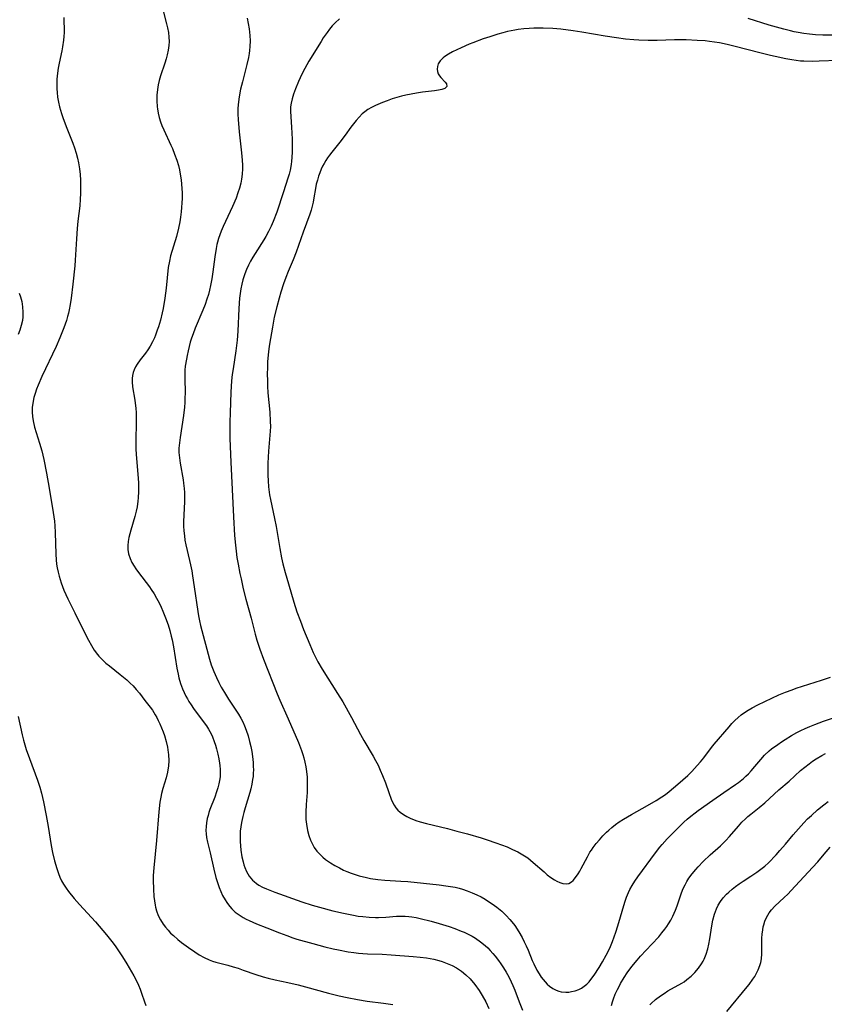
# Model space of a CAD drawing. Units: inches. Extents: x 2033782 to 2038772, y 221327 to 226771.
# Drawn here: x 2034240 to 2034367, y 223763 to 223918 of the extents above; entities that cross this region are included whole.
import ezdxf

# ---------------------------------------------------------------- set-up
doc = ezdxf.new("R2010")
doc.units = ezdxf.units.IN
doc.header["$MEASUREMENT"] = 0
doc.layers.add('c_18_T13S_R18E', color=66, linetype='Continuous')

msp = doc.modelspace()

# ---------------------------------------------------------------- linework, layer by layer
at = {"layer": 'c_18_T13S_R18E'}
for points in [[(2034247.25, 223918.43, 1000), (2034247.29, 223916.08, 1000), (2034247.26, 223915.46, 1000), (2034247.2, 223914.85, 1000), (2034247.05, 223913.78, 1000), (2034246.94, 223913.2, 1000), (2034246.5, 223911.21, 1000), (2034246.35, 223910.43, 1000), (2034246.24, 223909.66, 1000), (2034246.15, 223908.72, 1000), (2034246.12, 223907.78, 1000), (2034246.13, 223907.19, 1000), (2034246.17, 223906.59, 1000), (2034246.26, 223905.85, 1000), (2034246.39, 223905.1, 1000), (2034246.55, 223904.36, 1000), (2034246.85, 223903.31, 1000), (2034247.07, 223902.65, 1000), (2034247.59, 223901.23, 1000), (2034248.65, 223898.62, 1000), (2034248.91, 223897.87, 1000), (2034249.18, 223897.01, 1000), (2034249.37, 223896.25, 1000), (2034249.54, 223895.5, 1000), (2034249.69, 223894.58, 1000), (2034249.8, 223893.68, 1000), (2034249.86, 223892.76, 1000), (2034249.89, 223891.6, 1000), (2034249.88, 223890.68, 1000), (2034249.83, 223889.76, 1000), (2034249.75, 223888.74, 1000), (2034249.47, 223886.32, 1000), (2034249.35, 223885.13, 1000), (2034249.24, 223883.52, 1000), (2034249.04, 223880.17, 1000), (2034248.96, 223879.24, 1000), (2034248.66, 223876.36, 1000), (2034248.4, 223874.17, 1000), (2034248.24, 223873.13, 1000), (2034248.08, 223872.31, 1000), (2034247.97, 223871.78, 1000), (2034247.83, 223871.25, 1000), (2034247.64, 223870.61, 1000), (2034247.24, 223869.46, 1000), (2034246.61, 223867.9, 1000), (2034246.01, 223866.55, 1000), (2034243.75, 223861.77, 1000), (2034243.17, 223860.43, 1000), (2034242.92, 223859.8, 1000), (2034242.69, 223859.11, 1000), (2034242.51, 223858.46, 1000), (2034242.33, 223857.59, 1000), (2034242.24, 223856.89, 1000), (2034242.22, 223856.19, 1000), (2034242.27, 223855.49, 1000), (2034242.38, 223854.78, 1000), (2034242.63, 223853.79, 1000), (2034243.41, 223851.29, 1000), (2034243.76, 223850.09, 1000), (2034244.09, 223848.69, 1000), (2034244.52, 223846.52, 1000), (2034244.92, 223844.18, 1000), (2034245.54, 223840.32, 1000), (2034245.74, 223838.95, 1000), (2034245.81, 223838.26, 1000), (2034245.88, 223837.18, 1000), (2034245.96, 223833.78, 1000), (2034246.02, 223832.87, 1000), (2034246.09, 223832.2, 1000), (2034246.18, 223831.61, 1000), (2034246.32, 223830.95, 1000), (2034246.48, 223830.29, 1000), (2034246.81, 223829.24, 1000), (2034247.25, 223828.11, 1000), (2034247.89, 223826.7, 1000), (2034248.95, 223824.49, 1000), (2034249.65, 223823.09, 1000), (2034251.12, 223820.21, 1000), (2034251.59, 223819.36, 1000), (2034252.04, 223818.63, 1000), (2034252.53, 223817.94, 1000), (2034252.76, 223817.67, 1000), (2034253.32, 223817.07, 1000), (2034253.86, 223816.59, 1000), (2034254.42, 223816.13, 1000), (2034256.14, 223814.8, 1000), (2034256.66, 223814.38, 1000), (2034257.16, 223813.95, 1000), (2034257.72, 223813.43, 1000), (2034258.15, 223812.99, 1000), (2034258.66, 223812.41, 1000), (2034259.15, 223811.82, 1000), (2034260.04, 223810.7, 1000), (2034260.84, 223809.65, 1000), (2034261.21, 223809.13, 1000), (2034261.65, 223808.43, 1000), (2034261.89, 223808, 1000), (2034262.14, 223807.52, 1000), (2034262.37, 223807.02, 1000), (2034262.65, 223806.38, 1000), (2034262.89, 223805.76, 1000), (2034263.1, 223805.14, 1000), (2034263.38, 223804.19, 1000), (2034263.57, 223803.34, 1000), (2034263.71, 223802.49, 1000), (2034263.75, 223802.18, 1000), (2034263.79, 223801.17, 1000), (2034263.74, 223800.38, 1000), (2034263.59, 223799.38, 1000), (2034263.37, 223798.49, 1000), (2034262.86, 223796.81, 1000), (2034262.65, 223796.01, 1000), (2034262.53, 223795.44, 1000), (2034262.39, 223794.62, 1000), (2034262.22, 223793.13, 1000), (2034261.86, 223788.61, 1000), (2034261.41, 223784.28, 1000), (2034261.35, 223783.09, 1000), (2034261.35, 223782.33, 1000), (2034261.38, 223780.93, 1000), (2034261.45, 223779.76, 1000), (2034261.52, 223779.07, 1000), (2034261.63, 223778.39, 1000), (2034261.7, 223778.07, 1000), (2034261.86, 223777.49, 1000), (2034262.14, 223776.76, 1000), (2034262.49, 223776.06, 1000), (2034262.89, 223775.41, 1000), (2034263.27, 223774.9, 1000), (2034263.68, 223774.42, 1000), (2034264.09, 223773.99, 1000), (2034264.52, 223773.58, 1000), (2034265.22, 223772.98, 1000), (2034265.82, 223772.51, 1000), (2034266.91, 223771.7, 1000), (2034267.91, 223771.01, 1000), (2034268.6, 223770.56, 1000), (2034269.36, 223770.12, 1000), (2034270.15, 223769.75, 1000), (2034270.7, 223769.54, 1000), (2034271.24, 223769.38, 1000), (2034273.09, 223768.92, 1000), (2034273.95, 223768.68, 1000), (2034274.75, 223768.43, 1000), (2034275.55, 223768.16, 1000), (2034277.54, 223767.44, 1000), (2034278.7, 223767.08, 1000), (2034279.47, 223766.86, 1000), (2034280.6, 223766.6, 1000), (2034282.55, 223766.19, 1000), (2034284.19, 223765.82, 1000), (2034285.34, 223765.52, 1000), (2034288.98, 223764.5, 1000), (2034290.67, 223764.07, 1000), (2034291.91, 223763.8, 1000), (2034293.57, 223763.5, 1000), (2034295.08, 223763.27, 1000), (2034297.64, 223762.94, 1000), (2034299.16, 223762.71, 1000)], [(2034262.95, 223919.28, 998), (2034263.45, 223917.45, 998), (2034263.6, 223916.82, 998), (2034263.74, 223916.09, 998), (2034263.82, 223915.31, 998), (2034263.83, 223914.65, 998), (2034263.79, 223914, 998), (2034263.7, 223913.28, 998), (2034263.54, 223912.53, 998), (2034263.36, 223911.89, 998), (2034263.16, 223911.25, 998), (2034262.49, 223909.22, 998), (2034262.29, 223908.51, 998), (2034262.12, 223907.8, 998), (2034261.99, 223907.08, 998), (2034261.9, 223906.17, 998), (2034261.89, 223905.27, 998), (2034261.96, 223904.36, 998), (2034262, 223904.02, 998), (2034262.12, 223903.33, 998), (2034262.28, 223902.65, 998), (2034262.48, 223901.98, 998), (2034262.7, 223901.37, 998), (2034262.99, 223900.69, 998), (2034264.14, 223898.28, 998), (2034264.36, 223897.79, 998), (2034264.72, 223896.88, 998), (2034265.05, 223895.95, 998), (2034265.3, 223895.08, 998), (2034265.46, 223894.42, 998), (2034265.6, 223893.74, 998), (2034265.74, 223892.84, 998), (2034265.82, 223892.14, 998), (2034265.87, 223891.46, 998), (2034265.89, 223890.77, 998), (2034265.89, 223889.88, 998), (2034265.86, 223889.18, 998), (2034265.81, 223888.48, 998), (2034265.75, 223887.77, 998), (2034265.64, 223886.92, 998), (2034265.52, 223886.22, 998), (2034265.31, 223885.19, 998), (2034264.99, 223883.9, 998), (2034264.09, 223880.83, 998), (2034263.9, 223880.01, 998), (2034263.72, 223878.97, 998), (2034263.38, 223875.75, 998), (2034263.18, 223874.15, 998), (2034262.9, 223872.53, 998), (2034262.76, 223871.86, 998), (2034262.47, 223870.68, 998), (2034262.16, 223869.63, 998), (2034261.98, 223869.1, 998), (2034261.69, 223868.32, 998), (2034261.52, 223867.91, 998), (2034261.2, 223867.24, 998), (2034260.85, 223866.59, 998), (2034260.48, 223866.01, 998), (2034260.11, 223865.49, 998), (2034259.28, 223864.4, 998), (2034258.83, 223863.74, 998), (2034258.56, 223863.3, 998), (2034258.33, 223862.85, 998), (2034258.17, 223862.41, 998), (2034258.05, 223861.96, 998), (2034258, 223861.46, 998), (2034258, 223860.94, 998), (2034258.08, 223860.19, 998), (2034258.44, 223858.07, 998), (2034258.59, 223856.75, 998), (2034258.64, 223856.14, 998), (2034258.67, 223854.86, 998), (2034258.59, 223851.37, 998), (2034258.6, 223850.4, 998), (2034258.65, 223849.5, 998), (2034258.98, 223845.77, 998), (2034259.02, 223844.99, 998), (2034259.04, 223844.14, 998), (2034259.04, 223843.64, 998), (2034258.98, 223842.63, 998), (2034258.92, 223842.12, 998), (2034258.78, 223841.23, 998), (2034258.65, 223840.57, 998), (2034258.43, 223839.71, 998), (2034257.79, 223837.55, 998), (2034257.49, 223836.42, 998), (2034257.37, 223835.76, 998), (2034257.31, 223835.11, 998), (2034257.33, 223834.52, 998), (2034257.46, 223833.81, 998), (2034257.7, 223833.06, 998), (2034257.98, 223832.46, 998), (2034258.32, 223831.87, 998), (2034258.6, 223831.46, 998), (2034259.04, 223830.86, 998), (2034260.74, 223828.63, 998), (2034261.04, 223828.21, 998), (2034261.48, 223827.53, 998), (2034261.88, 223826.83, 998), (2034262.27, 223826.08, 998), (2034262.59, 223825.42, 998), (2034262.88, 223824.75, 998), (2034263.3, 223823.7, 998), (2034263.68, 223822.6, 998), (2034263.95, 223821.72, 998), (2034264.17, 223820.83, 998), (2034264.31, 223820.25, 998), (2034264.52, 223819.15, 998), (2034265.08, 223815.76, 998), (2034265.27, 223814.81, 998), (2034265.4, 223814.27, 998), (2034265.66, 223813.38, 998), (2034265.97, 223812.52, 998), (2034266.22, 223811.95, 998), (2034266.49, 223811.38, 998), (2034266.72, 223810.95, 998), (2034266.97, 223810.52, 998), (2034267.32, 223809.97, 998), (2034267.69, 223809.44, 998), (2034269.38, 223807.16, 998), (2034269.72, 223806.67, 998), (2034270.04, 223806.16, 998), (2034270.46, 223805.41, 998), (2034270.68, 223804.93, 998), (2034270.97, 223804.19, 998), (2034271.16, 223803.63, 998), (2034271.32, 223803.06, 998), (2034271.54, 223802.19, 998), (2034271.69, 223801.5, 998), (2034271.81, 223800.81, 998), (2034271.87, 223800.4, 998), (2034271.92, 223799.79, 998), (2034271.92, 223799.18, 998), (2034271.88, 223798.63, 998), (2034271.8, 223798.08, 998), (2034271.69, 223797.54, 998), (2034271.53, 223796.89, 998), (2034271.33, 223796.25, 998), (2034271.04, 223795.43, 998), (2034270.29, 223793.49, 998), (2034270.13, 223793.02, 998), (2034269.99, 223792.54, 998), (2034269.86, 223792.06, 998), (2034269.73, 223791.37, 998), (2034269.67, 223790.78, 998), (2034269.65, 223790.19, 998), (2034269.68, 223789.63, 998), (2034269.75, 223789.07, 998), (2034269.9, 223788.32, 998), (2034270.31, 223786.66, 998), (2034270.89, 223784.07, 998), (2034271.23, 223782.75, 998), (2034271.41, 223782.13, 998), (2034271.73, 223781.2, 998), (2034271.99, 223780.56, 998), (2034272.28, 223779.94, 998), (2034272.67, 223779.24, 998), (2034272.94, 223778.83, 998), (2034273.22, 223778.43, 998), (2034273.42, 223778.18, 998), (2034273.75, 223777.81, 998), (2034274.29, 223777.3, 998), (2034274.88, 223776.84, 998), (2034275.53, 223776.44, 998), (2034275.98, 223776.19, 998), (2034276.45, 223775.96, 998), (2034277.65, 223775.46, 998), (2034279.28, 223774.84, 998), (2034281.27, 223774.03, 998), (2034282.41, 223773.59, 998), (2034283.38, 223773.25, 998), (2034284.01, 223773.04, 998), (2034286.5, 223772.32, 998), (2034288.41, 223771.82, 998), (2034289.74, 223771.51, 998), (2034290.56, 223771.34, 998), (2034292.08, 223771.05, 998), (2034292.99, 223770.91, 998), (2034293.71, 223770.82, 998), (2034294.43, 223770.75, 998), (2034295.14, 223770.7, 998), (2034297.44, 223770.65, 998), (2034298.85, 223770.57, 998), (2034302.35, 223770.31, 998), (2034303.46, 223770.21, 998), (2034304.47, 223770.07, 998), (2034305.61, 223769.86, 998), (2034306.38, 223769.66, 998), (2034306.9, 223769.51, 998), (2034307.72, 223769.21, 998), (2034308.51, 223768.86, 998), (2034309.2, 223768.48, 998), (2034309.95, 223767.97, 998), (2034310.66, 223767.4, 998), (2034311.32, 223766.75, 998), (2034312.06, 223765.9, 998), (2034312.74, 223764.95, 998), (2034313.25, 223764.13, 998), (2034313.8, 223763.13, 998), (2034314.28, 223762.11, 998)], [(2034276.15, 223918.32, 996), (2034276.33, 223917.48, 996), (2034276.48, 223916.63, 996), (2034276.54, 223916.14, 996), (2034276.59, 223915.6, 996), (2034276.62, 223914.74, 996), (2034276.6, 223913.87, 996), (2034276.54, 223913.23, 996), (2034276.47, 223912.75, 996), (2034276.36, 223912.14, 996), (2034276.12, 223911.03, 996), (2034275.4, 223908.27, 996), (2034275.12, 223907.12, 996), (2034274.9, 223905.94, 996), (2034274.78, 223905.12, 996), (2034274.7, 223904.14, 996), (2034274.69, 223903.22, 996), (2034274.73, 223902.27, 996), (2034274.77, 223901.71, 996), (2034274.9, 223900.41, 996), (2034275.28, 223897.08, 996), (2034275.39, 223895.93, 996), (2034275.42, 223895.16, 996), (2034275.42, 223894.54, 996), (2034275.37, 223893.74, 996), (2034275.27, 223892.95, 996), (2034275.15, 223892.28, 996), (2034274.95, 223891.51, 996), (2034274.71, 223890.75, 996), (2034274.4, 223889.91, 996), (2034273.87, 223888.64, 996), (2034272.39, 223885.44, 996), (2034272.08, 223884.72, 996), (2034271.85, 223884.13, 996), (2034271.65, 223883.57, 996), (2034271.48, 223883.01, 996), (2034271.39, 223882.62, 996), (2034271.25, 223881.99, 996), (2034271.05, 223880.7, 996), (2034270.75, 223878.32, 996), (2034270.59, 223877.2, 996), (2034270.39, 223876.13, 996), (2034270.23, 223875.43, 996), (2034270.05, 223874.73, 996), (2034269.82, 223874.01, 996), (2034269.52, 223873.14, 996), (2034269.18, 223872.28, 996), (2034267.97, 223869.4, 996), (2034267.64, 223868.54, 996), (2034267.4, 223867.86, 996), (2034267.19, 223867.19, 996), (2034266.83, 223865.85, 996), (2034266.68, 223865.13, 996), (2034266.57, 223864.55, 996), (2034266.4, 223863.43, 996), (2034266.34, 223862.8, 996), (2034266.31, 223862.18, 996), (2034266.3, 223861.57, 996), (2034266.36, 223859.13, 996), (2034266.35, 223858.46, 996), (2034266.32, 223857.72, 996), (2034266.27, 223856.98, 996), (2034266.12, 223855.62, 996), (2034265.57, 223852.16, 996), (2034265.46, 223851.33, 996), (2034265.4, 223850.5, 996), (2034265.39, 223850.16, 996), (2034265.4, 223849.83, 996), (2034265.46, 223848.98, 996), (2034265.59, 223848.13, 996), (2034266.07, 223845.47, 996), (2034266.14, 223844.98, 996), (2034266.24, 223844.11, 996), (2034266.27, 223843.52, 996), (2034266.28, 223842.8, 996), (2034266.27, 223842.08, 996), (2034266.14, 223838.85, 996), (2034266.14, 223838.17, 996), (2034266.18, 223837.44, 996), (2034266.25, 223836.67, 996), (2034266.35, 223835.95, 996), (2034266.48, 223835.23, 996), (2034266.68, 223834.34, 996), (2034267.22, 223832.08, 996), (2034267.41, 223831.15, 996), (2034267.55, 223830.37, 996), (2034267.82, 223828.62, 996), (2034268.35, 223824.73, 996), (2034268.46, 223824.06, 996), (2034268.62, 223823.24, 996), (2034268.79, 223822.49, 996), (2034270.21, 223817.2, 996), (2034270.49, 223816.32, 996), (2034270.89, 223815.23, 996), (2034271.31, 223814.29, 996), (2034271.68, 223813.54, 996), (2034272.08, 223812.79, 996), (2034272.57, 223811.93, 996), (2034273.22, 223810.88, 996), (2034274.38, 223809.15, 996), (2034274.78, 223808.52, 996), (2034275.16, 223807.88, 996), (2034275.45, 223807.33, 996), (2034275.74, 223806.68, 996), (2034276, 223806.01, 996), (2034276.3, 223805.12, 996), (2034276.54, 223804.21, 996), (2034276.72, 223803.43, 996), (2034276.87, 223802.63, 996), (2034277.04, 223801.43, 996), (2034277.1, 223800.84, 996), (2034277.13, 223800.25, 996), (2034277.14, 223799.72, 996), (2034277.12, 223799.19, 996), (2034277.08, 223798.7, 996), (2034277.01, 223798.21, 996), (2034276.88, 223797.48, 996), (2034276.72, 223796.75, 996), (2034276.57, 223796.19, 996), (2034275.84, 223793.75, 996), (2034275.63, 223793.03, 996), (2034275.46, 223792.38, 996), (2034275.26, 223791.41, 996), (2034275.16, 223790.73, 996), (2034275.08, 223790.04, 996), (2034275.05, 223789.35, 996), (2034275.07, 223788.45, 996), (2034275.11, 223787.76, 996), (2034275.18, 223787.08, 996), (2034275.34, 223786.03, 996), (2034275.52, 223785.22, 996), (2034275.64, 223784.77, 996), (2034275.79, 223784.33, 996), (2034276.06, 223783.72, 996), (2034276.48, 223782.98, 996), (2034277.02, 223782.33, 996), (2034277.25, 223782.12, 996), (2034277.62, 223781.83, 996), (2034278.02, 223781.56, 996), (2034278.6, 223781.25, 996), (2034279.21, 223780.97, 996), (2034280.53, 223780.45, 996), (2034284.78, 223778.92, 996), (2034286.39, 223778.39, 996), (2034287.57, 223778.05, 996), (2034289.65, 223777.52, 996), (2034291.36, 223777.13, 996), (2034292.93, 223776.81, 996), (2034293.68, 223776.68, 996), (2034294.43, 223776.58, 996), (2034295.4, 223776.5, 996), (2034296.38, 223776.47, 996), (2034296.87, 223776.47, 996), (2034298.04, 223776.52, 996), (2034299.73, 223776.64, 996), (2034300.47, 223776.66, 996), (2034301.06, 223776.64, 996), (2034301.65, 223776.59, 996), (2034302.15, 223776.53, 996), (2034302.8, 223776.42, 996), (2034303.46, 223776.28, 996), (2034305.2, 223775.85, 996), (2034306.47, 223775.49, 996), (2034308, 223775.01, 996), (2034308.93, 223774.69, 996), (2034309.91, 223774.31, 996), (2034310.38, 223774.11, 996), (2034311.12, 223773.77, 996), (2034311.67, 223773.49, 996), (2034312.2, 223773.17, 996), (2034312.96, 223772.63, 996), (2034313.7, 223772.01, 996), (2034314.1, 223771.64, 996), (2034314.49, 223771.25, 996), (2034314.9, 223770.79, 996), (2034315.3, 223770.32, 996), (2034315.82, 223769.64, 996), (2034316.18, 223769.13, 996), (2034316.6, 223768.49, 996), (2034317, 223767.83, 996), (2034317.43, 223767.07, 996), (2034317.82, 223766.29, 996), (2034318.08, 223765.71, 996), (2034318.37, 223764.98, 996), (2034319.05, 223763.16, 996), (2034319.57, 223761.85, 996)], [(2034290.71, 223918.25, 994), (2034290.03, 223917.58, 994), (2034289.59, 223917.1, 994), (2034289.17, 223916.6, 994), (2034288.77, 223916.08, 994), (2034288.16, 223915.2, 994), (2034287.81, 223914.64, 994), (2034285.9, 223911.54, 994), (2034285.25, 223910.4, 994), (2034284.8, 223909.52, 994), (2034284.25, 223908.33, 994), (2034283.77, 223907.19, 994), (2034283.47, 223906.33, 994), (2034283.26, 223905.62, 994), (2034283.1, 223904.91, 994), (2034283.02, 223904.36, 994), (2034283, 223903.99, 994), (2034282.99, 223903.6, 994), (2034283.03, 223902.8, 994), (2034283.16, 223901.09, 994), (2034283.21, 223900.22, 994), (2034283.25, 223899.18, 994), (2034283.25, 223898.17, 994), (2034283.24, 223897.26, 994), (2034283.19, 223896.33, 994), (2034283.15, 223895.78, 994), (2034283.08, 223895.24, 994), (2034282.92, 223894.37, 994), (2034282.76, 223893.72, 994), (2034282.59, 223893.09, 994), (2034281.9, 223890.92, 994), (2034280.83, 223887.74, 994), (2034280.27, 223886.27, 994), (2034279.93, 223885.5, 994), (2034279.53, 223884.67, 994), (2034279.1, 223883.87, 994), (2034278.78, 223883.34, 994), (2034277.42, 223881.22, 994), (2034277.07, 223880.64, 994), (2034276.69, 223879.98, 994), (2034276.36, 223879.34, 994), (2034276.06, 223878.68, 994), (2034275.79, 223878.01, 994), (2034275.62, 223877.53, 994), (2034275.48, 223877.04, 994), (2034275.3, 223876.35, 994), (2034275.16, 223875.65, 994), (2034275.04, 223874.87, 994), (2034274.95, 223874.15, 994), (2034274.83, 223872.55, 994), (2034274.7, 223868.95, 994), (2034274.59, 223867.53, 994), (2034274.38, 223865.82, 994), (2034273.93, 223863, 994), (2034273.81, 223862.13, 994), (2034273.71, 223861.11, 994), (2034273.59, 223859.33, 994), (2034273.47, 223856.07, 994), (2034273.43, 223854.58, 994), (2034273.42, 223853.3, 994), (2034273.44, 223852.02, 994), (2034273.59, 223848.26, 994), (2034274, 223839.68, 994), (2034274.17, 223836.69, 994), (2034274.3, 223835.17, 994), (2034274.4, 223834.26, 994), (2034274.55, 223833.22, 994), (2034274.72, 223832.18, 994), (2034275, 223830.73, 994), (2034275.19, 223829.86, 994), (2034275.55, 223828.3, 994), (2034275.96, 223826.65, 994), (2034276.77, 223823.66, 994), (2034277.43, 223821.13, 994), (2034277.68, 223820.22, 994), (2034278.14, 223818.8, 994), (2034278.73, 223817.18, 994), (2034280.87, 223811.74, 994), (2034281.31, 223810.74, 994), (2034282.65, 223807.8, 994), (2034284.25, 223804.04, 994), (2034284.72, 223802.81, 994), (2034284.93, 223802.18, 994), (2034285.08, 223801.64, 994), (2034285.25, 223800.93, 994), (2034285.4, 223800.2, 994), (2034285.51, 223799.48, 994), (2034285.6, 223798.57, 994), (2034285.65, 223797.69, 994), (2034285.65, 223796.81, 994), (2034285.62, 223796.15, 994), (2034285.46, 223794.28, 994), (2034285.39, 223793.05, 994), (2034285.4, 223792.66, 994), (2034285.43, 223791.91, 994), (2034285.51, 223791.17, 994), (2034285.68, 223790.19, 994), (2034285.9, 223789.37, 994), (2034286.15, 223788.66, 994), (2034286.46, 223787.99, 994), (2034286.74, 223787.5, 994), (2034287.17, 223786.91, 994), (2034287.67, 223786.36, 994), (2034288.08, 223785.98, 994), (2034288.52, 223785.62, 994), (2034289.28, 223785.08, 994), (2034289.97, 223784.65, 994), (2034290.7, 223784.26, 994), (2034291.38, 223783.93, 994), (2034291.89, 223783.72, 994), (2034292.59, 223783.44, 994), (2034293.83, 223783.04, 994), (2034294.98, 223782.74, 994), (2034295.63, 223782.61, 994), (2034296.78, 223782.42, 994), (2034297.86, 223782.31, 994), (2034300.38, 223782.19, 994), (2034301.52, 223782.11, 994), (2034306.43, 223781.6, 994), (2034307.52, 223781.46, 994), (2034308.26, 223781.35, 994), (2034308.99, 223781.21, 994), (2034309.62, 223781.05, 994), (2034310.12, 223780.91, 994), (2034310.89, 223780.64, 994), (2034311.66, 223780.33, 994), (2034312.41, 223780, 994), (2034313.05, 223779.68, 994), (2034313.69, 223779.33, 994), (2034314.25, 223778.99, 994), (2034314.8, 223778.62, 994), (2034315.57, 223778.05, 994), (2034316.32, 223777.43, 994), (2034317.02, 223776.76, 994), (2034317.61, 223776.12, 994), (2034318.16, 223775.45, 994), (2034318.37, 223775.16, 994), (2034319.03, 223774.16, 994), (2034319.53, 223773.3, 994), (2034319.87, 223772.63, 994), (2034320.19, 223771.95, 994), (2034320.48, 223771.27, 994), (2034321.14, 223769.64, 994), (2034321.36, 223769.14, 994), (2034321.87, 223768.12, 994), (2034322.2, 223767.57, 994), (2034322.56, 223767.05, 994), (2034322.85, 223766.67, 994), (2034323.16, 223766.31, 994), (2034323.5, 223765.95, 994), (2034323.86, 223765.63, 994), (2034324.36, 223765.26, 994), (2034324.9, 223764.97, 994), (2034325.3, 223764.83, 994), (2034325.71, 223764.73, 994), (2034326.45, 223764.67, 994), (2034326.89, 223764.69, 994), (2034327.32, 223764.75, 994), (2034327.9, 223764.9, 994), (2034328.46, 223765.11, 994), (2034328.88, 223765.32, 994), (2034329.32, 223765.6, 994), (2034329.73, 223765.93, 994), (2034330.1, 223766.29, 994), (2034330.4, 223766.65, 994), (2034330.92, 223767.37, 994), (2034331.67, 223768.55, 994), (2034332.21, 223769.44, 994), (2034332.79, 223770.49, 994), (2034333.09, 223771.08, 994), (2034333.46, 223771.88, 994), (2034333.77, 223772.65, 994), (2034334.31, 223774.14, 994), (2034334.64, 223775.14, 994), (2034335.75, 223778.84, 994), (2034336.02, 223779.63, 994), (2034336.33, 223780.4, 994), (2034336.53, 223780.85, 994), (2034336.88, 223781.49, 994), (2034337.31, 223782.18, 994), (2034337.78, 223782.85, 994), (2034340.59, 223786.66, 994), (2034341.25, 223787.52, 994), (2034341.63, 223787.97, 994), (2034342.44, 223788.86, 994), (2034343.72, 223790.19, 994), (2034345.06, 223791.49, 994), (2034345.59, 223791.96, 994), (2034346.13, 223792.42, 994), (2034346.81, 223792.96, 994), (2034347.32, 223793.34, 994), (2034349.64, 223794.96, 994), (2034351.33, 223796.16, 994), (2034353.19, 223797.42, 994), (2034353.65, 223797.75, 994), (2034354.47, 223798.4, 994), (2034354.83, 223798.72, 994), (2034355.26, 223799.13, 994), (2034355.66, 223799.56, 994), (2034356.26, 223800.27, 994), (2034357.17, 223801.39, 994), (2034357.79, 223802.08, 994), (2034358.52, 223802.74, 994), (2034358.9, 223803.05, 994), (2034359.86, 223803.76, 994), (2034360.44, 223804.16, 994), (2034361.02, 223804.54, 994), (2034362.02, 223805.14, 994), (2034362.88, 223805.63, 994), (2034363.48, 223805.93, 994), (2034364.18, 223806.27, 994), (2034364.9, 223806.58, 994), (2034365.72, 223806.91, 994), (2034367.09, 223807.42, 994), (2034371.68, 223808.96, 994)], [(2034368.83, 223915.65, 994), (2034366.99, 223915.67, 994), (2034365.81, 223915.72, 994), (2034364.89, 223915.8, 994), (2034363.97, 223915.91, 994), (2034363.07, 223916.06, 994), (2034362.46, 223916.18, 994), (2034361.86, 223916.32, 994), (2034360.82, 223916.59, 994), (2034358.5, 223917.25, 994), (2034355.18, 223918.27, 994)], [(2034369.41, 223911.63, 992), (2034366.42, 223911.52, 992), (2034365.27, 223911.49, 992), (2034363.96, 223911.52, 992), (2034363.45, 223911.55, 992), (2034362.76, 223911.63, 992), (2034362.07, 223911.73, 992), (2034361.12, 223911.9, 992), (2034359.44, 223912.26, 992), (2034358.71, 223912.43, 992), (2034357.03, 223912.85, 992), (2034353.13, 223913.88, 992), (2034351.89, 223914.18, 992), (2034350.65, 223914.43, 992), (2034349.12, 223914.65, 992), (2034348.4, 223914.73, 992), (2034347.17, 223914.83, 992), (2034345.41, 223914.9, 992), (2034343.59, 223914.9, 992), (2034340.85, 223914.83, 992), (2034339.41, 223914.81, 992), (2034337.94, 223914.86, 992), (2034337.16, 223914.91, 992), (2034335.82, 223915.03, 992), (2034334.41, 223915.22, 992), (2034332.65, 223915.5, 992), (2034328.97, 223916.12, 992), (2034327.57, 223916.33, 992), (2034325.62, 223916.57, 992), (2034324.37, 223916.68, 992), (2034322.87, 223916.75, 992), (2034321.37, 223916.75, 992), (2034320.67, 223916.72, 992), (2034319.8, 223916.65, 992), (2034318.92, 223916.54, 992), (2034318.39, 223916.45, 992), (2034317.24, 223916.22, 992), (2034316.5, 223916.03, 992), (2034315.71, 223915.8, 992), (2034314.46, 223915.41, 992), (2034313.41, 223915.06, 992), (2034311.74, 223914.45, 992), (2034311.2, 223914.22, 992), (2034309.94, 223913.67, 992), (2034308.56, 223913.01, 992), (2034307.91, 223912.66, 992), (2034307.33, 223912.28, 992), (2034307.07, 223912.08, 992), (2034306.63, 223911.62, 992), (2034306.31, 223911.12, 992), (2034306.16, 223910.71, 992), (2034306.11, 223910.3, 992), (2034306.17, 223909.91, 992), (2034306.31, 223909.54, 992), (2034306.5, 223909.23, 992), (2034306.73, 223908.95, 992), (2034307.42, 223908.22, 992), (2034307.6, 223907.99, 992), (2034307.66, 223907.55, 992), (2034307.32, 223907.24, 992), (2034306.88, 223907.09, 992), (2034306.33, 223906.97, 992), (2034305.72, 223906.87, 992), (2034303.83, 223906.63, 992), (2034302.87, 223906.49, 992), (2034302.03, 223906.36, 992), (2034301.2, 223906.19, 992), (2034300.5, 223906.02, 992), (2034299.77, 223905.81, 992), (2034299.04, 223905.58, 992), (2034298.27, 223905.3, 992), (2034297.51, 223905.01, 992), (2034296.4, 223904.55, 992), (2034295.79, 223904.25, 992), (2034295.21, 223903.92, 992), (2034294.71, 223903.56, 992), (2034294.32, 223903.23, 992), (2034293.82, 223902.72, 992), (2034293.35, 223902.18, 992), (2034292.93, 223901.67, 992), (2034292.52, 223901.14, 992), (2034291.6, 223899.87, 992), (2034290.76, 223898.75, 992), (2034289.49, 223897.17, 992), (2034289.15, 223896.74, 992), (2034288.83, 223896.3, 992), (2034288.55, 223895.87, 992), (2034288.29, 223895.42, 992), (2034288.06, 223894.99, 992), (2034287.82, 223894.48, 992), (2034287.61, 223893.95, 992), (2034287.42, 223893.42, 992), (2034287.23, 223892.79, 992), (2034287.07, 223892.14, 992), (2034286.93, 223891.43, 992), (2034286.69, 223889.99, 992), (2034286.56, 223889.29, 992), (2034286.41, 223888.66, 992), (2034286.23, 223888.04, 992), (2034286.02, 223887.39, 992), (2034284.99, 223884.55, 992), (2034283.9, 223881.41, 992), (2034283.42, 223880.22, 992), (2034282.61, 223878.34, 992), (2034282.24, 223877.42, 992), (2034281.9, 223876.44, 992), (2034281.46, 223875.09, 992), (2034281.19, 223874.15, 992), (2034280.82, 223872.77, 992), (2034280.44, 223871.14, 992), (2034280.14, 223869.56, 992), (2034279.7, 223866.89, 992), (2034279.59, 223866.17, 992), (2034279.48, 223865.23, 992), (2034279.39, 223864.11, 992), (2034279.35, 223863.21, 992), (2034279.34, 223862.17, 992), (2034279.35, 223861.14, 992), (2034279.38, 223860.27, 992), (2034279.44, 223859.2, 992), (2034279.74, 223856.15, 992), (2034279.81, 223854.7, 992), (2034279.82, 223853.91, 992), (2034279.8, 223853.19, 992), (2034279.75, 223852.53, 992), (2034279.52, 223850.02, 992), (2034279.47, 223849.08, 992), (2034279.44, 223848.13, 992), (2034279.43, 223846.23, 992), (2034279.46, 223845.31, 992), (2034279.52, 223844.39, 992), (2034279.69, 223843.12, 992), (2034279.82, 223842.41, 992), (2034280.46, 223839.39, 992), (2034280.72, 223838.12, 992), (2034281.31, 223834.67, 992), (2034281.58, 223833.2, 992), (2034281.79, 223832.23, 992), (2034282.16, 223830.87, 992), (2034282.69, 223829.08, 992), (2034283.52, 223826.18, 992), (2034284, 223824.69, 992), (2034284.55, 223823.18, 992), (2034285.05, 223821.89, 992), (2034286.02, 223819.52, 992), (2034286.59, 223818.23, 992), (2034287.05, 223817.29, 992), (2034287.32, 223816.79, 992), (2034288.01, 223815.61, 992), (2034290.43, 223811.8, 992), (2034291.24, 223810.46, 992), (2034292.63, 223808, 992), (2034294.03, 223805.3, 992), (2034294.55, 223804.39, 992), (2034296.06, 223801.89, 992), (2034296.43, 223801.2, 992), (2034296.81, 223800.46, 992), (2034297.16, 223799.71, 992), (2034297.53, 223798.87, 992), (2034297.97, 223797.69, 992), (2034298.49, 223796.15, 992), (2034298.88, 223795.1, 992), (2034299.08, 223794.65, 992), (2034299.34, 223794.18, 992), (2034299.63, 223793.75, 992), (2034299.95, 223793.38, 992), (2034300.32, 223793.04, 992), (2034300.83, 223792.67, 992), (2034301.33, 223792.37, 992), (2034301.87, 223792.11, 992), (2034302.79, 223791.75, 992), (2034303.43, 223791.54, 992), (2034304.44, 223791.25, 992), (2034307.74, 223790.46, 992), (2034309.23, 223790.07, 992), (2034310.93, 223789.62, 992), (2034313.05, 223789, 992), (2034314.04, 223788.7, 992), (2034315.41, 223788.24, 992), (2034316.29, 223787.92, 992), (2034317.17, 223787.57, 992), (2034318.04, 223787.19, 992), (2034318.88, 223786.78, 992), (2034319.67, 223786.33, 992), (2034320.42, 223785.84, 992), (2034320.86, 223785.5, 992), (2034321.29, 223785.14, 992), (2034322.99, 223783.64, 992), (2034323.51, 223783.2, 992), (2034324.08, 223782.76, 992), (2034324.64, 223782.38, 992), (2034325.03, 223782.16, 992), (2034325.51, 223781.96, 992), (2034325.97, 223781.82, 992), (2034326.52, 223781.77, 992), (2034326.9, 223781.83, 992), (2034327.34, 223782.08, 992), (2034327.57, 223782.28, 992), (2034327.98, 223782.76, 992), (2034328.37, 223783.33, 992), (2034328.62, 223783.74, 992), (2034328.86, 223784.18, 992), (2034329.84, 223786.03, 992), (2034330.24, 223786.73, 992), (2034330.48, 223787.09, 992), (2034330.76, 223787.5, 992), (2034331.24, 223788.12, 992), (2034331.75, 223788.72, 992), (2034332.29, 223789.32, 992), (2034332.85, 223789.9, 992), (2034333.2, 223790.24, 992), (2034333.68, 223790.66, 992), (2034334.25, 223791.12, 992), (2034334.85, 223791.54, 992), (2034335.53, 223791.98, 992), (2034336.77, 223792.7, 992), (2034339.33, 223794.09, 992), (2034340.68, 223794.89, 992), (2034341.6, 223795.49, 992), (2034342.13, 223795.87, 992), (2034342.72, 223796.33, 992), (2034344.09, 223797.48, 992), (2034345.68, 223798.87, 992), (2034346.31, 223799.47, 992), (2034346.75, 223799.93, 992), (2034347.17, 223800.4, 992), (2034347.69, 223801.02, 992), (2034348.19, 223801.65, 992), (2034349.39, 223803.27, 992), (2034349.81, 223803.81, 992), (2034352.18, 223806.55, 992), (2034352.62, 223807.03, 992), (2034353.1, 223807.52, 992), (2034353.6, 223807.98, 992), (2034354.11, 223808.4, 992), (2034354.62, 223808.78, 992), (2034355.21, 223809.17, 992), (2034355.83, 223809.53, 992), (2034356.73, 223809.99, 992), (2034360.02, 223811.55, 992), (2034361.09, 223812, 992), (2034362.13, 223812.38, 992), (2034362.76, 223812.6, 992), (2034366.75, 223813.87, 992), (2034368.16, 223814.34, 992)], [(2034240.18, 223874.95, 1002), (2034240.39, 223874.35, 1002), (2034240.59, 223873.61, 1002), (2034240.73, 223872.79, 1002), (2034240.79, 223871.97, 1002), (2034240.76, 223871.22, 1002), (2034240.69, 223870.61, 1002), (2034240.53, 223869.86, 1002), (2034240.31, 223869.13, 1002), (2034240.03, 223868.41, 1002)], [(2034240.04, 223808.13, 1002), (2034240.67, 223805.25, 1002), (2034240.88, 223804.42, 1002), (2034241.09, 223803.68, 1002), (2034241.32, 223802.94, 1002), (2034241.8, 223801.52, 1002), (2034243.07, 223798.1, 1002), (2034243.43, 223797.02, 1002), (2034243.71, 223796.06, 1002), (2034244.03, 223794.67, 1002), (2034244.45, 223792.52, 1002), (2034244.76, 223790.8, 1002), (2034245.22, 223787.83, 1002), (2034245.44, 223786.69, 1002), (2034245.77, 223785.38, 1002), (2034246.12, 223784.2, 1002), (2034246.39, 223783.39, 1002), (2034246.63, 223782.79, 1002), (2034246.89, 223782.21, 1002), (2034247.16, 223781.7, 1002), (2034247.58, 223781.05, 1002), (2034247.97, 223780.53, 1002), (2034248.86, 223779.46, 1002), (2034249.72, 223778.47, 1002), (2034252.23, 223775.75, 1002), (2034252.81, 223775.1, 1002), (2034253.97, 223773.72, 1002), (2034254.82, 223772.67, 1002), (2034255.31, 223772, 1002), (2034255.99, 223771.03, 1002), (2034256.49, 223770.26, 1002), (2034257.2, 223769.11, 1002), (2034258.27, 223767.23, 1002), (2034258.63, 223766.57, 1002), (2034259.02, 223765.77, 1002), (2034259.28, 223765.16, 1002), (2034259.5, 223764.53, 1002), (2034259.96, 223763.14, 1002), (2034260.17, 223762.55, 1002)], [(2034333.62, 223762.57, 996), (2034333.78, 223763.14, 996), (2034333.94, 223763.62, 996), (2034334.23, 223764.37, 996), (2034334.57, 223765.1, 996), (2034334.82, 223765.57, 996), (2034335.07, 223766.04, 996), (2034335.62, 223766.96, 996), (2034336.12, 223767.72, 996), (2034336.86, 223768.72, 996), (2034337.68, 223769.7, 996), (2034338.23, 223770.33, 996), (2034340.02, 223772.23, 996), (2034341.09, 223773.42, 996), (2034341.6, 223774.02, 996), (2034342.07, 223774.63, 996), (2034342.37, 223775.04, 996), (2034342.64, 223775.45, 996), (2034342.98, 223776.04, 996), (2034343.29, 223776.64, 996), (2034343.71, 223777.58, 996), (2034343.97, 223778.26, 996), (2034344.55, 223780, 996), (2034344.91, 223780.94, 996), (2034345.24, 223781.62, 996), (2034345.53, 223782.14, 996), (2034345.85, 223782.65, 996), (2034346.35, 223783.34, 996), (2034346.92, 223784.03, 996), (2034347.31, 223784.46, 996), (2034348.11, 223785.28, 996), (2034349.22, 223786.32, 996), (2034350.81, 223787.76, 996), (2034351.67, 223788.6, 996), (2034352.26, 223789.24, 996), (2034353.67, 223790.87, 996), (2034354.21, 223791.46, 996), (2034354.77, 223792.02, 996), (2034355.14, 223792.36, 996), (2034355.61, 223792.76, 996), (2034356.92, 223793.79, 996), (2034357.82, 223794.56, 996), (2034360.02, 223796.56, 996), (2034361.64, 223797.97, 996), (2034363.47, 223799.61, 996), (2034364.13, 223800.17, 996), (2034364.82, 223800.71, 996), (2034365.36, 223801.1, 996), (2034365.93, 223801.47, 996), (2034366.84, 223802.02, 996), (2034367.41, 223802.34, 996)], [(2034339.7, 223762.67, 998), (2034339.9, 223762.88, 998), (2034340.6, 223763.51, 998), (2034341.35, 223764.09, 998), (2034341.93, 223764.48, 998), (2034342.54, 223764.85, 998), (2034344.71, 223766.07, 998), (2034345.09, 223766.32, 998), (2034345.54, 223766.64, 998), (2034346.19, 223767.18, 998), (2034346.79, 223767.77, 998), (2034347.35, 223768.43, 998), (2034347.84, 223769.13, 998), (2034348.08, 223769.54, 998), (2034348.25, 223769.88, 998), (2034348.57, 223770.67, 998), (2034348.82, 223771.5, 998), (2034348.99, 223772.25, 998), (2034349.14, 223773.06, 998), (2034349.47, 223775.11, 998), (2034349.64, 223776.01, 998), (2034349.88, 223776.96, 998), (2034350.19, 223777.83, 998), (2034350.47, 223778.41, 998), (2034350.81, 223778.96, 998), (2034351.27, 223779.57, 998), (2034351.79, 223780.14, 998), (2034352.13, 223780.46, 998), (2034352.66, 223780.92, 998), (2034353.2, 223781.34, 998), (2034353.76, 223781.74, 998), (2034354.43, 223782.19, 998), (2034355.62, 223782.95, 998), (2034356.56, 223783.58, 998), (2034357.41, 223784.21, 998), (2034357.81, 223784.55, 998), (2034358.39, 223785.09, 998), (2034359.59, 223786.31, 998), (2034360.21, 223786.99, 998), (2034361.07, 223788.01, 998), (2034362.31, 223789.5, 998), (2034363.13, 223790.45, 998), (2034363.99, 223791.4, 998), (2034364.57, 223792.01, 998), (2034365.16, 223792.56, 998), (2034366.15, 223793.44, 998), (2034367.13, 223794.24, 998), (2034367.81, 223794.75, 998)], [(2034351.82, 223761.63, 1000), (2034355.06, 223765.52, 1000), (2034355.37, 223765.9, 1000), (2034355.95, 223766.7, 1000), (2034356.23, 223767.13, 1000), (2034356.53, 223767.64, 1000), (2034356.78, 223768.17, 1000), (2034357.05, 223768.87, 1000), (2034357.18, 223769.36, 1000), (2034357.28, 223769.92, 1000), (2034357.33, 223770.71, 1000), (2034357.34, 223772.48, 1000), (2034357.36, 223773.16, 1000), (2034357.4, 223773.83, 1000), (2034357.49, 223774.5, 1000), (2034357.58, 223774.99, 1000), (2034357.66, 223775.29, 1000), (2034357.85, 223775.87, 1000), (2034358.09, 223776.43, 1000), (2034358.53, 223777.2, 1000), (2034358.87, 223777.65, 1000), (2034359.39, 223778.21, 1000), (2034360.87, 223779.61, 1000), (2034361.43, 223780.15, 1000), (2034361.97, 223780.71, 1000), (2034365.35, 223784.31, 1000), (2034366.18, 223785.24, 1000), (2034367.17, 223786.44, 1000), (2034368.13, 223787.54, 1000)]]:
    msp.add_polyline3d(points, dxfattribs=at)

doc.saveas('drawing.dxf')
